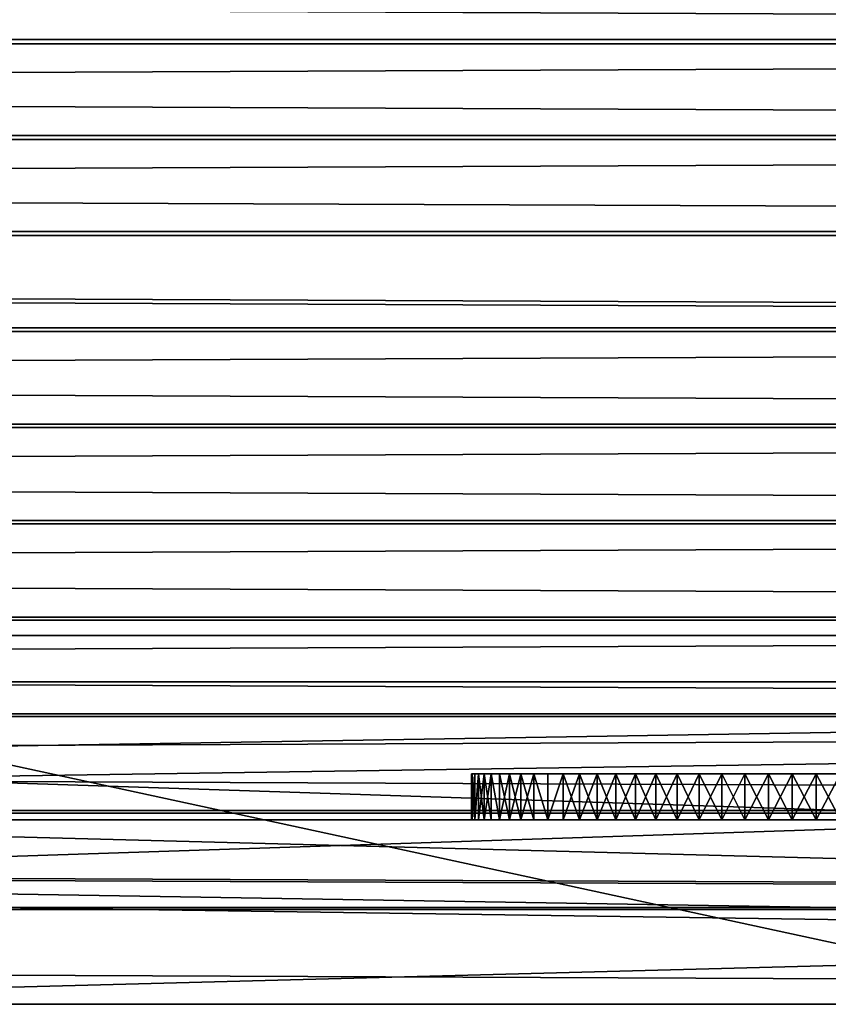
# Model space of a CAD drawing. Extents: x 0 to 63.5, y -0.1 to 21.5.
# Drawn here: x 44 to 46.2, y 0 to 2.7 of the extents above; entities that cross this region are included whole.
import ezdxf

# ---------------------------------------------------------------- set-up
doc = ezdxf.new("R2010")
doc.units = 0
doc.header["$MEASUREMENT"] = 0
doc.layers.get('0').update_dxf_attribs({"linetype": 'CONTINUOUS'})

# ---------------------------------------------------------------- blocks, each defined once
blk = doc.blocks.new('DOOR_2')
at = {"color": 251}
for p, q in [((0, 1), (30.25, 1)), ((0, 1, -0.125), (30.25, 1, -0.125)), ((30.2769, 1, 26.8721), (0.0269, 1, 26.8721)), ((10.5, 1, 1), (15.125, 1, 1)), ((15.125, 1, 24.625), (10.5, 1, 24.625)), ((0, 0, -0.125), (30.25, 0, -0.125)), ((30.2769, 0, 26.8721), (0.0269, 0, 26.8721)), ((10.5, 0, 1), (15.125, 0, 1))]:
    blk.add_line(p, q, dxfattribs=at)
blk.add_line((15.125, 0, 25.75), (10.5, 0, 25.75))
mesh = blk.add_polyface(dxfattribs=at)
corners = [(30.25, 1, -0.125), (0, 0, -0.125), (0, 1, -0.125), (30.25, 0, -0.125)]
mesh.append_faces([[corners[k] for k in face] for face in [(0, 1, 2), (1, 0, 3)]], dxfattribs={"vtx0": -1, "color": 251})
mesh = blk.add_polyface(dxfattribs=at)
corners = [(0, 1), (30.25, 1, -0.125), (0, 1, -0.125), (30.25, 1)]
mesh.append_faces([[corners[k] for k in face] for face in [(0, 1, 2), (1, 0, 3)]], dxfattribs={"vtx0": -1, "color": 251})
mesh = blk.add_polyface(dxfattribs=at)
corners = [(30.2769, 0, 26.8721), (0.0269, 1, 26.8721), (0.0269, 0, 26.8721), (30.2769, 1, 26.8721)]
mesh.append_faces([[corners[k] for k in face] for face in [(0, 1, 2), (1, 0, 3)]], dxfattribs={"vtx0": -1, "color": 251})
mesh = blk.add_polyface(dxfattribs=at)
corners = [(15.125, 0, 1), (10.5, 1, 1), (10.5, 0, 1), (15.125, 1, 1)]
mesh.append_faces([[corners[k] for k in face] for face in [(0, 1, 2), (1, 0, 3)]], dxfattribs={"vtx0": -1, "color": 251})
mesh = blk.add_polyface(dxfattribs=at)
corners = [(19.875, 0, 25.75), (15.125, 0, 25.75), (15.25, 0, 25.75), (10.5, 0, 25.75), (10.375, 0, 25.75), (5.75, 0, 25.75), (5.625, 0, 25.75), (5.1875, 0, 25.75), (1.4375, 0, 25.75), (1, 0, 25.75), (30.25, 0), (0, 0, -0.125), (30.25, 0, -0.125), (0, 0), (29.25, 0, 1), (30.2769, 0, 26.8721), (29.25, 0, 24.625), (29.25, 0, 25.75), (1, 0, 1), (0.0269, 0, 26.8721), (24.75, 0, 1), (24.625, 0, 1), (20, 0, 1), (19.875, 0, 1), (15.25, 0, 1), (15.125, 0, 1), (10.5, 0, 1), (10.375, 0, 1), (5.75, 0, 1), (5.625, 0, 1), (0.9994, 0, 22.1651), (1, 0, 22.1638), (1, 0, 24.625), (1, 0, 25.4892), (24.625, 0, 25.75), (24.75, 0, 25.75), (20, 0, 25.75)]
mesh.append_faces([[corners[k] for k in face] for face in [(0, 1, 2), (10, 11, 12), (18, 28, 29), (30, 18, 31), (17, 34, 35)]], dxfattribs={"vtx0": -1, "color": 251})
mesh.append_faces([[corners[k] for k in face] for face in [(1, 0, 3), (3, 0, 4), (4, 0, 5), (5, 0, 6), (6, 0, 7), (7, 0, 8), (8, 0, 9), (11, 10, 13), (14, 15, 16), (16, 15, 17), (13, 18, 19), (19, 0, 15), (34, 17, 36), (36, 17, 0)]], dxfattribs={"vtx0": -1, "vtx1": -1, "color": 251})
mesh.append_faces([[corners[k] for k in face] for face in [(13, 10, 14), (17, 15, 0), (18, 13, 14), (19, 18, 30), (19, 9, 0)]], dxfattribs={"vtx0": -1, "vtx1": -1, "vtx2": -1, "color": 251})
mesh.append_faces([[corners[k] for k in face] for face in [(14, 10, 15), (18, 14, 20), (18, 20, 21), (18, 21, 22), (18, 22, 23), (18, 23, 24), (18, 24, 25), (18, 25, 26), (18, 26, 27), (18, 27, 28), (19, 30, 32), (19, 32, 33), (19, 33, 9)]], dxfattribs={"vtx0": -1, "vtx2": -1, "color": 251})
at = {"color": 41}
mesh = blk.add_polyface(dxfattribs=at)
corners = [(15.125, 0, 25.75), (10.5, 0, 1), (15.125, 0, 1), (10.5, 0, 25.75)]
mesh.append_faces([[corners[k] for k in face] for face in [(0, 1, 2), (1, 0, 3)]], dxfattribs={"vtx0": -1, "color": 41})

msp = doc.modelspace()

# ---------------------------------------------------------------- linework, layer by layer
at = {"color": 251}
for p, q in [((1.25, 2.6172, 37.7147), (62.25, 2.6172, 37.7147)), ((1.25, 2.6048, 37.6346), (62.25, 2.6048, 37.6346)), ((1.25, 2.3568, 37.7539), (62.25, 2.3568, 37.7539)), ((1.25, 2.3451, 37.6737), (62.25, 2.3451, 37.6737)), ((1.25, 2.096, 37.7907), (62.25, 2.096, 37.7907)), ((1.25, 2.0851, 37.7104), (62.25, 2.0851, 37.7104)), ((1.25, 1.8349, 37.8252), (62.25, 1.8349, 37.8252)), ((1.25, 1.8247, 37.7448), (62.25, 1.8247, 37.7448)), ((1.25, 1.5735, 37.8573), (62.25, 1.5735, 37.8573)), ((1.25, 1.564, 37.7768), (62.25, 1.564, 37.7768)), ((1.25, 1.3118, 37.887), (62.25, 1.3118, 37.887)), ((1.25, 1.3031, 37.8065), (62.25, 1.3031, 37.8065)), ((1.25, 1.0499, 37.9143), (62.25, 1.0499, 37.9143)), ((1.25, 1.0419, 37.8337), (62.25, 1.0419, 37.8337)), ((1.25, 1), (62.25, 1)), ((62.25, 1, 1), (1.25, 1, 1)), ((1.25, 0.875, 28.625), (62.25, 0.875, 28.625)), ((61.25, 0.875, 30.375), (2.25, 0.875, 30.375)), ((1.25, 0.7877, 37.9393), (62.25, 0.7877, 37.9393)), ((1.25, 0.7804, 37.8587), (62.25, 0.7804, 37.8587)), ((45.25, 0.5, 33.625), (45.25, 0.625, 33.625)), ((45.2521, 0.5, 33.5596), (45.2521, 0.625, 33.5596)), ((45.2521, 0.5, 33.6904), (45.2521, 0.625, 33.6904)), ((45.2586, 0.5, 33.4945), (45.2586, 0.625, 33.4945)), ((45.2586, 0.5, 33.7555), (45.2586, 0.625, 33.7555)), ((45.2692, 0.5, 33.4299), (45.2692, 0.625, 33.4299)), ((45.2692, 0.5, 33.8201), (45.2692, 0.625, 33.8201)), ((45.2841, 0.5, 33.3662), (45.2841, 0.625, 33.3662)), ((45.2841, 0.5, 33.8838), (45.2841, 0.625, 33.8838)), ((45.3031, 0.5, 33.3036), (45.3031, 0.625, 33.3036)), ((45.3031, 0.5, 33.9464), (45.3031, 0.625, 33.9464)), ((45.3261, 0.5, 33.2423), (45.3261, 0.625, 33.2423)), ((45.3261, 0.5, 34.0077), (45.3261, 0.625, 34.0077)), ((45.3531, 0.5, 33.1827), (45.3531, 0.625, 33.1827)), ((45.3531, 0.5, 34.0673), (45.3531, 0.625, 34.0673)), ((45.384, 0.5, 33.125), (45.384, 0.625, 33.125)), ((45.384, 0.5, 34.125), (45.384, 0.625, 34.125)), ((45.4185, 0.5, 33.0694), (45.4185, 0.625, 33.0694)), ((45.4185, 0.5, 34.1806), (45.4185, 0.625, 34.1806)), ((45.4566, 0.5, 33.0162), (45.4566, 0.625, 33.0162)), ((45.4566, 0.5, 34.2338), (45.4566, 0.625, 34.2338)), ((45.4982, 0.5, 32.9657), (45.4982, 0.625, 32.9657)), ((45.4982, 0.5, 34.2844), (45.4982, 0.625, 34.2844)), ((45.5429, 0.5, 32.9179), (45.5429, 0.625, 32.9179)), ((45.5429, 0.5, 34.3321), (45.5429, 0.625, 34.3321)), ((45.5907, 0.5, 32.8732), (45.5907, 0.625, 32.8732)), ((45.5907, 0.5, 34.3768), (45.5907, 0.625, 34.3768)), ((45.6412, 0.5, 32.8317), (45.6412, 0.625, 32.8317)), ((45.6412, 0.5, 34.4184), (45.6412, 0.625, 34.4184)), ((45.6944, 0.5, 32.7935), (45.6944, 0.625, 32.7935)), ((45.6944, 0.5, 34.4565), (45.6944, 0.625, 34.4565)), ((45.75, 0.5, 32.759), (45.75, 0.625, 32.759)), ((45.75, 0.5, 34.491), (45.75, 0.625, 34.491)), ((45.8077, 0.5, 32.7281), (45.8077, 0.625, 32.7281)), ((45.8077, 0.5, 34.5219), (45.8077, 0.625, 34.5219)), ((45.8673, 0.5, 32.7011), (45.8673, 0.625, 32.7011)), ((45.8673, 0.5, 34.5489), (45.8673, 0.625, 34.5489)), ((45.9286, 0.5, 32.6781), (45.9286, 0.625, 32.6781)), ((45.9286, 0.5, 34.5719), (45.9286, 0.625, 34.5719)), ((45.9912, 0.5, 32.6591), (45.9912, 0.625, 32.6591)), ((45.9912, 0.5, 34.5909), (45.9912, 0.625, 34.5909)), ((46.0549, 0.5, 32.6442), (46.0549, 0.625, 32.6442)), ((46.0549, 0.5, 34.6058), (46.0549, 0.625, 34.6058)), ((46.1195, 0.5, 32.6336), (46.1195, 0.625, 32.6336)), ((46.1195, 0.5, 34.6164), (46.1195, 0.625, 34.6164)), ((46.1846, 0.5, 32.6271), (46.1846, 0.625, 32.6271)), ((46.1846, 0.5, 34.6229), (46.1846, 0.625, 34.6229)), ((1.25, 0.5253, 37.9619), (62.25, 0.5253, 37.9619)), ((1.25, 0.5188, 37.8812), (62.25, 0.5188, 37.8812)), ((61.25, 0.5, 36.75), (42.25, 0.5, 36.75)), ((61.25, 0.5, 30.5), (42.25, 0.5, 30.5)), ((1.25, 0.2628, 37.9822), (62.25, 0.2628, 37.9822)), ((1.25, 0.2569, 37.9014), (62.25, 0.2569, 37.9014)), ((1.25, 0, 28.5), (62.25, 0, 28.5)), ((1.25, 0, 28.625), (62.25, 0, 28.625)), ((1.25, 0, 38), (62.25, 0, 38)), ((1.25, 0), (62.25, 0)), ((62.25, 0, 1), (1.25, 0, 1)), ((61.25, 0, 30.375), (2.25, 0, 30.375)), ((61.25, 0, 36.75), (42.25, 0, 36.75)), ((61.25, 0, 30.5), (42.25, 0, 30.5))]:
    msp.add_line(p, q, dxfattribs=at)
at = {"color": 251, "extrusion": (0, -1, -7.10543e-15)}
for centre in [(46.25, 33.625, -0.625), (46.25, 33.625, -0.5)]:
    msp.add_arc(centre, 1, 90, 270, dxfattribs=at)

# ---------------------------------------------------------------- block references
at = {"color": 251}
msp.add_blockref('DOOR_2', (31.875, 0, 1.4002), dxfattribs=at)

# ---------------------------------------------------------------- meshes
mesh = msp.add_polyface(dxfattribs=at)
corners = [(1.25, 20.5177), (62.25, 1), (1.25, 1), (62.25, 20.5177)]
mesh.append_faces([[corners[k] for k in face] for face in [(0, 1, 2), (1, 0, 3)]], dxfattribs={"vtx0": -1, "color": 251})
mesh = msp.add_polyface(dxfattribs=at)
corners = [(62.25, 2.6172, 37.7147), (1.25, 2.8773, 37.6731), (1.25, 2.6172, 37.7147), (62.25, 2.8773, 37.6731)]
mesh.append_faces([[corners[k] for k in face] for face in [(0, 1, 2), (1, 0, 3)]], dxfattribs={"vtx0": -1, "color": 251})
mesh = msp.add_polyface(dxfattribs=at)
corners = [(62.25, 2.8642, 37.5932), (1.25, 2.6048, 37.6346), (1.25, 2.8642, 37.5932), (62.25, 2.6048, 37.6346)]
mesh.append_faces([[corners[k] for k in face] for face in [(0, 1, 2), (1, 0, 3)]], dxfattribs={"vtx0": -1, "color": 251})
mesh = msp.add_polyface(dxfattribs=at)
corners = [(62.25, 2.3568, 37.7539), (1.25, 2.6172, 37.7147), (1.25, 2.3568, 37.7539), (62.25, 2.6172, 37.7147)]
mesh.append_faces([[corners[k] for k in face] for face in [(0, 1, 2), (1, 0, 3)]], dxfattribs={"vtx0": -1, "color": 251})
mesh = msp.add_polyface(dxfattribs=at)
corners = [(62.25, 2.6048, 37.6346), (1.25, 2.3451, 37.6737), (1.25, 2.6048, 37.6346), (62.25, 2.3451, 37.6737)]
mesh.append_faces([[corners[k] for k in face] for face in [(0, 1, 2), (1, 0, 3)]], dxfattribs={"vtx0": -1, "color": 251})
mesh = msp.add_polyface(dxfattribs=at)
corners = [(62.25, 2.096, 37.7907), (1.25, 2.3568, 37.7539), (1.25, 2.096, 37.7907), (62.25, 2.3568, 37.7539)]
mesh.append_faces([[corners[k] for k in face] for face in [(0, 1, 2), (1, 0, 3)]], dxfattribs={"vtx0": -1, "color": 251})
mesh = msp.add_polyface(dxfattribs=at)
corners = [(62.25, 2.3451, 37.6737), (1.25, 2.0851, 37.7104), (1.25, 2.3451, 37.6737), (62.25, 2.0851, 37.7104)]
mesh.append_faces([[corners[k] for k in face] for face in [(0, 1, 2), (1, 0, 3)]], dxfattribs={"vtx0": -1, "color": 251})
mesh = msp.add_polyface(dxfattribs=at)
corners = [(62.25, 1.8349, 37.8252), (1.25, 2.096, 37.7907), (1.25, 1.8349, 37.8252), (62.25, 2.096, 37.7907)]
mesh.append_faces([[corners[k] for k in face] for face in [(0, 1, 2), (1, 0, 3)]], dxfattribs={"vtx0": -1, "color": 251})
mesh = msp.add_polyface(dxfattribs=at)
corners = [(1.25, 2.0851, 37.7104), (62.25, 1.8247, 37.7448), (1.25, 1.8247, 37.7448), (62.25, 2.0851, 37.7104)]
mesh.append_faces([[corners[k] for k in face] for face in [(0, 1, 2), (1, 0, 3)]], dxfattribs={"vtx0": -1, "color": 251})
mesh = msp.add_polyface(dxfattribs=at)
corners = [(62.25, 1.5735, 37.8573), (1.25, 1.8349, 37.8252), (1.25, 1.5735, 37.8573), (62.25, 1.8349, 37.8252)]
mesh.append_faces([[corners[k] for k in face] for face in [(0, 1, 2), (1, 0, 3)]], dxfattribs={"vtx0": -1, "color": 251})
mesh = msp.add_polyface(dxfattribs=at)
corners = [(62.25, 1.8247, 37.7448), (1.25, 1.564, 37.7768), (1.25, 1.8247, 37.7448), (62.25, 1.564, 37.7768)]
mesh.append_faces([[corners[k] for k in face] for face in [(0, 1, 2), (1, 0, 3)]], dxfattribs={"vtx0": -1, "color": 251})
mesh = msp.add_polyface(dxfattribs=at)
corners = [(62.25, 1.3118, 37.887), (1.25, 1.5735, 37.8573), (1.25, 1.3118, 37.887), (62.25, 1.5735, 37.8573)]
mesh.append_faces([[corners[k] for k in face] for face in [(0, 1, 2), (1, 0, 3)]], dxfattribs={"vtx0": -1, "color": 251})
mesh = msp.add_polyface(dxfattribs=at)
corners = [(62.25, 1.564, 37.7768), (1.25, 1.3031, 37.8065), (1.25, 1.564, 37.7768), (62.25, 1.3031, 37.8065)]
mesh.append_faces([[corners[k] for k in face] for face in [(0, 1, 2), (1, 0, 3)]], dxfattribs={"vtx0": -1, "color": 251})
mesh = msp.add_polyface(dxfattribs=at)
corners = [(62.25, 1.0499, 37.9143), (1.25, 1.3118, 37.887), (1.25, 1.0499, 37.9143), (62.25, 1.3118, 37.887)]
mesh.append_faces([[corners[k] for k in face] for face in [(0, 1, 2), (1, 0, 3)]], dxfattribs={"vtx0": -1, "color": 251})
mesh = msp.add_polyface(dxfattribs=at)
corners = [(62.25, 1.3031, 37.8065), (1.25, 1.0419, 37.8337), (1.25, 1.3031, 37.8065), (62.25, 1.0419, 37.8337)]
mesh.append_faces([[corners[k] for k in face] for face in [(0, 1, 2), (1, 0, 3)]], dxfattribs={"vtx0": -1, "color": 251})
mesh = msp.add_polyface(dxfattribs=at)
corners = [(62.25, 0.7877, 37.9393), (1.25, 1.0499, 37.9143), (1.25, 0.7877, 37.9393), (62.25, 1.0499, 37.9143)]
mesh.append_faces([[corners[k] for k in face] for face in [(0, 1, 2), (1, 0, 3)]], dxfattribs={"vtx0": -1, "color": 251})
mesh = msp.add_polyface(dxfattribs=at)
corners = [(62.25, 1.0419, 37.8337), (1.25, 0.7804, 37.8587), (1.25, 1.0419, 37.8337), (62.25, 0.7804, 37.8587)]
mesh.append_faces([[corners[k] for k in face] for face in [(0, 1, 2), (1, 0, 3)]], dxfattribs={"vtx0": -1, "color": 251})
mesh = msp.add_polyface(dxfattribs=at)
corners = [(1.25, 1, 1), (62.25, 1), (1.25, 1), (62.25, 1, 1)]
mesh.append_faces([[corners[k] for k in face] for face in [(0, 1, 2), (1, 0, 3)]], dxfattribs={"vtx0": -1, "color": 251})
mesh = msp.add_polyface(dxfattribs=at)
corners = [(62.25, 1), (1.25, 0), (1.25, 1), (62.25, 0)]
mesh.append_faces([[corners[k] for k in face] for face in [(0, 1, 2), (1, 0, 3)]], dxfattribs={"vtx0": -1, "color": 251})
mesh = msp.add_polyface(dxfattribs=at)
corners = [(62.25, 0, 1), (1.25, 1, 1), (1.25, 0, 1), (62.25, 1, 1)]
mesh.append_faces([[corners[k] for k in face] for face in [(0, 1, 2), (1, 0, 3)]], dxfattribs={"vtx0": -1, "color": 251})
mesh = msp.add_polyface(dxfattribs=at)
corners = [(62.25, 0.875, 30.375), (1.25, 0.875, 28.625), (62.25, 0.875, 28.625), (1.25, 0.875, 30.375), (61.25, 0.875, 30.375), (2.25, 0.875, 30.375)]
mesh.append_faces([[corners[k] for k in face] for face in [(0, 1, 2), (3, 4, 5)]], dxfattribs={"vtx0": -1, "color": 251})
mesh.append_faces([[corners[k] for k in face] for face in [(1, 0, 3)]], dxfattribs={"vtx0": -1, "vtx1": -1, "color": 251})
mesh.append_faces([[corners[k] for k in face] for face in [(3, 0, 4)]], dxfattribs={"vtx0": -1, "vtx2": -1, "color": 251})
mesh = msp.add_polyface(dxfattribs=at)
corners = [(62.25, 0, 28.625), (1.25, 0.875, 28.625), (1.25, 0, 28.625), (62.25, 0.875, 28.625)]
mesh.append_faces([[corners[k] for k in face] for face in [(0, 1, 2), (1, 0, 3)]], dxfattribs={"vtx0": -1, "color": 251})
mesh = msp.add_polyface(dxfattribs=at)
corners = [(61.25, 0.875, 30.375), (2.25, 0, 30.375), (2.25, 0.875, 30.375), (61.25, 0, 30.375)]
mesh.append_faces([[corners[k] for k in face] for face in [(0, 1, 2), (1, 0, 3)]], dxfattribs={"vtx0": -1, "color": 251})
mesh = msp.add_polyface(dxfattribs=at)
corners = [(62.25, 0.5253, 37.9619), (1.25, 0.7877, 37.9393), (1.25, 0.5253, 37.9619), (62.25, 0.7877, 37.9393)]
mesh.append_faces([[corners[k] for k in face] for face in [(0, 1, 2), (1, 0, 3)]], dxfattribs={"vtx0": -1, "color": 251})
mesh = msp.add_polyface(dxfattribs=at)
corners = [(62.25, 0.7804, 37.8587), (1.25, 0.5188, 37.8812), (1.25, 0.7804, 37.8587), (62.25, 0.5188, 37.8812)]
mesh.append_faces([[corners[k] for k in face] for face in [(0, 1, 2), (1, 0, 3)]], dxfattribs={"vtx0": -1, "color": 251})
mesh = msp.add_polyface(dxfattribs=at)
corners = [(45.25, 0.5, 33.625), (45.2521, 0.625, 33.5596), (45.2521, 0.5, 33.5596), (45.25, 0.625, 33.625)]
mesh.append_faces([[corners[k] for k in face] for face in [(0, 1, 2), (1, 0, 3)]], dxfattribs={"vtx0": -1, "color": 251})
mesh = msp.add_polyface(dxfattribs=at)
corners = [(45.2521, 0.625, 33.6904), (45.25, 0.5, 33.625), (45.2521, 0.5, 33.6904), (45.25, 0.625, 33.625)]
mesh.append_faces([[corners[k] for k in face] for face in [(0, 1, 2), (1, 0, 3)]], dxfattribs={"vtx0": -1, "color": 251})
mesh = msp.add_polyface(dxfattribs=at)
corners = [(45.2521, 0.625, 33.5596), (45.2586, 0.5, 33.4945), (45.2521, 0.5, 33.5596), (45.2586, 0.625, 33.4945)]
mesh.append_faces([[corners[k] for k in face] for face in [(0, 1, 2), (1, 0, 3)]], dxfattribs={"vtx0": -1, "color": 251})
mesh = msp.add_polyface(dxfattribs=at)
corners = [(45.2586, 0.625, 33.7555), (45.2521, 0.5, 33.6904), (45.2586, 0.5, 33.7555), (45.2521, 0.625, 33.6904)]
mesh.append_faces([[corners[k] for k in face] for face in [(0, 1, 2), (1, 0, 3)]], dxfattribs={"vtx0": -1, "color": 251})
mesh = msp.add_polyface(dxfattribs=at)
corners = [(45.2586, 0.5, 33.4945), (45.2692, 0.625, 33.4299), (45.2692, 0.5, 33.4299), (45.2586, 0.625, 33.4945)]
mesh.append_faces([[corners[k] for k in face] for face in [(0, 1, 2), (1, 0, 3)]], dxfattribs={"vtx0": -1, "color": 251})
mesh = msp.add_polyface(dxfattribs=at)
corners = [(45.2692, 0.625, 33.8201), (45.2586, 0.5, 33.7555), (45.2692, 0.5, 33.8201), (45.2586, 0.625, 33.7555)]
mesh.append_faces([[corners[k] for k in face] for face in [(0, 1, 2), (1, 0, 3)]], dxfattribs={"vtx0": -1, "color": 251})
mesh = msp.add_polyface(dxfattribs=at)
corners = [(45.2692, 0.5, 33.4299), (45.2841, 0.625, 33.3662), (45.2841, 0.5, 33.3662), (45.2692, 0.625, 33.4299)]
mesh.append_faces([[corners[k] for k in face] for face in [(0, 1, 2), (1, 0, 3)]], dxfattribs={"vtx0": -1, "color": 251})
mesh = msp.add_polyface(dxfattribs=at)
corners = [(45.2841, 0.5, 33.8838), (45.2692, 0.625, 33.8201), (45.2692, 0.5, 33.8201), (45.2841, 0.625, 33.8838)]
mesh.append_faces([[corners[k] for k in face] for face in [(0, 1, 2), (1, 0, 3)]], dxfattribs={"vtx0": -1, "color": 251})
mesh = msp.add_polyface(dxfattribs=at)
corners = [(45.2841, 0.625, 33.3662), (45.3031, 0.5, 33.3036), (45.2841, 0.5, 33.3662), (45.3031, 0.625, 33.3036)]
mesh.append_faces([[corners[k] for k in face] for face in [(0, 1, 2), (1, 0, 3)]], dxfattribs={"vtx0": -1, "color": 251})
mesh = msp.add_polyface(dxfattribs=at)
corners = [(45.3031, 0.625, 33.9464), (45.2841, 0.5, 33.8838), (45.3031, 0.5, 33.9464), (45.2841, 0.625, 33.8838)]
mesh.append_faces([[corners[k] for k in face] for face in [(0, 1, 2), (1, 0, 3)]], dxfattribs={"vtx0": -1, "color": 251})
mesh = msp.add_polyface(dxfattribs=at)
corners = [(45.3031, 0.625, 33.3036), (45.3261, 0.5, 33.2423), (45.3031, 0.5, 33.3036), (45.3261, 0.625, 33.2423)]
mesh.append_faces([[corners[k] for k in face] for face in [(0, 1, 2), (1, 0, 3)]], dxfattribs={"vtx0": -1, "color": 251})
mesh = msp.add_polyface(dxfattribs=at)
corners = [(45.3261, 0.5, 34.0077), (45.3031, 0.625, 33.9464), (45.3031, 0.5, 33.9464), (45.3261, 0.625, 34.0077)]
mesh.append_faces([[corners[k] for k in face] for face in [(0, 1, 2), (1, 0, 3)]], dxfattribs={"vtx0": -1, "color": 251})
mesh = msp.add_polyface(dxfattribs=at)
corners = [(45.3261, 0.625, 33.2423), (45.3531, 0.5, 33.1827), (45.3261, 0.5, 33.2423), (45.3531, 0.625, 33.1827)]
mesh.append_faces([[corners[k] for k in face] for face in [(0, 1, 2), (1, 0, 3)]], dxfattribs={"vtx0": -1, "color": 251})
mesh = msp.add_polyface(dxfattribs=at)
corners = [(45.3531, 0.625, 34.0673), (45.3261, 0.5, 34.0077), (45.3531, 0.5, 34.0673), (45.3261, 0.625, 34.0077)]
mesh.append_faces([[corners[k] for k in face] for face in [(0, 1, 2), (1, 0, 3)]], dxfattribs={"vtx0": -1, "color": 251})
mesh = msp.add_polyface(dxfattribs=at)
corners = [(45.3531, 0.625, 33.1827), (45.384, 0.5, 33.125), (45.3531, 0.5, 33.1827), (45.384, 0.625, 33.125)]
mesh.append_faces([[corners[k] for k in face] for face in [(0, 1, 2), (1, 0, 3)]], dxfattribs={"vtx0": -1, "color": 251})
mesh = msp.add_polyface(dxfattribs=at)
corners = [(45.384, 0.625, 34.125), (45.3531, 0.5, 34.0673), (45.384, 0.5, 34.125), (45.3531, 0.625, 34.0673)]
mesh.append_faces([[corners[k] for k in face] for face in [(0, 1, 2), (1, 0, 3)]], dxfattribs={"vtx0": -1, "color": 251})
mesh = msp.add_polyface(dxfattribs=at)
corners = [(45.384, 0.625, 33.125), (45.4185, 0.5, 33.0694), (45.384, 0.5, 33.125), (45.4185, 0.625, 33.0694)]
mesh.append_faces([[corners[k] for k in face] for face in [(0, 1, 2), (1, 0, 3)]], dxfattribs={"vtx0": -1, "color": 251})
mesh = msp.add_polyface(dxfattribs=at)
corners = [(45.4185, 0.625, 34.1806), (45.384, 0.5, 34.125), (45.4185, 0.5, 34.1806), (45.384, 0.625, 34.125)]
mesh.append_faces([[corners[k] for k in face] for face in [(0, 1, 2), (1, 0, 3)]], dxfattribs={"vtx0": -1, "color": 251})
mesh = msp.add_polyface(dxfattribs=at)
corners = [(45.4185, 0.625, 33.0694), (45.4566, 0.5, 33.0162), (45.4185, 0.5, 33.0694), (45.4566, 0.625, 33.0162)]
mesh.append_faces([[corners[k] for k in face] for face in [(0, 1, 2), (1, 0, 3)]], dxfattribs={"vtx0": -1, "color": 251})
mesh = msp.add_polyface(dxfattribs=at)
corners = [(45.4566, 0.5, 34.2338), (45.4185, 0.625, 34.1806), (45.4185, 0.5, 34.1806), (45.4566, 0.625, 34.2338)]
mesh.append_faces([[corners[k] for k in face] for face in [(0, 1, 2), (1, 0, 3)]], dxfattribs={"vtx0": -1, "color": 251})
mesh = msp.add_polyface(dxfattribs=at)
corners = [(45.4566, 0.5, 33.0162), (45.4982, 0.625, 32.9657), (45.4982, 0.5, 32.9657), (45.4566, 0.625, 33.0162)]
mesh.append_faces([[corners[k] for k in face] for face in [(0, 1, 2), (1, 0, 3)]], dxfattribs={"vtx0": -1, "color": 251})
mesh = msp.add_polyface(dxfattribs=at)
corners = [(45.4982, 0.625, 34.2844), (45.4566, 0.5, 34.2338), (45.4982, 0.5, 34.2844), (45.4566, 0.625, 34.2338)]
mesh.append_faces([[corners[k] for k in face] for face in [(0, 1, 2), (1, 0, 3)]], dxfattribs={"vtx0": -1, "color": 251})
mesh = msp.add_polyface(dxfattribs=at)
corners = [(45.4982, 0.625, 32.9657), (45.5429, 0.5, 32.9179), (45.4982, 0.5, 32.9657), (45.5429, 0.625, 32.9179)]
mesh.append_faces([[corners[k] for k in face] for face in [(0, 1, 2), (1, 0, 3)]], dxfattribs={"vtx0": -1, "color": 251})
mesh = msp.add_polyface(dxfattribs=at)
corners = [(45.5429, 0.625, 34.3321), (45.4982, 0.5, 34.2844), (45.5429, 0.5, 34.3321), (45.4982, 0.625, 34.2844)]
mesh.append_faces([[corners[k] for k in face] for face in [(0, 1, 2), (1, 0, 3)]], dxfattribs={"vtx0": -1, "color": 251})
mesh = msp.add_polyface(dxfattribs=at)
corners = [(45.5907, 0.625, 32.8732), (45.5429, 0.5, 32.9179), (45.5429, 0.625, 32.9179), (45.5907, 0.5, 32.8732)]
mesh.append_faces([[corners[k] for k in face] for face in [(0, 1, 2), (1, 0, 3)]], dxfattribs={"vtx0": -1, "color": 251})
mesh = msp.add_polyface(dxfattribs=at)
corners = [(45.5907, 0.5, 34.3768), (45.5429, 0.625, 34.3321), (45.5429, 0.5, 34.3321), (45.5907, 0.625, 34.3768)]
mesh.append_faces([[corners[k] for k in face] for face in [(0, 1, 2), (1, 0, 3)]], dxfattribs={"vtx0": -1, "color": 251})
mesh = msp.add_polyface(dxfattribs=at)
corners = [(45.6412, 0.625, 32.8317), (45.5907, 0.5, 32.8732), (45.5907, 0.625, 32.8732), (45.6412, 0.5, 32.8317)]
mesh.append_faces([[corners[k] for k in face] for face in [(0, 1, 2), (1, 0, 3)]], dxfattribs={"vtx0": -1, "color": 251})
mesh = msp.add_polyface(dxfattribs=at)
corners = [(45.6412, 0.5, 34.4184), (45.5907, 0.625, 34.3768), (45.5907, 0.5, 34.3768), (45.6412, 0.625, 34.4184)]
mesh.append_faces([[corners[k] for k in face] for face in [(0, 1, 2), (1, 0, 3)]], dxfattribs={"vtx0": -1, "color": 251})
mesh = msp.add_polyface(dxfattribs=at)
corners = [(45.6944, 0.625, 32.7935), (45.6412, 0.5, 32.8317), (45.6412, 0.625, 32.8317), (45.6944, 0.5, 32.7935)]
mesh.append_faces([[corners[k] for k in face] for face in [(0, 1, 2), (1, 0, 3)]], dxfattribs={"vtx0": -1, "color": 251})
mesh = msp.add_polyface(dxfattribs=at)
corners = [(45.6944, 0.5, 34.4565), (45.6412, 0.625, 34.4184), (45.6412, 0.5, 34.4184), (45.6944, 0.625, 34.4565)]
mesh.append_faces([[corners[k] for k in face] for face in [(0, 1, 2), (1, 0, 3)]], dxfattribs={"vtx0": -1, "color": 251})
mesh = msp.add_polyface(dxfattribs=at)
corners = [(45.75, 0.625, 32.759), (45.6944, 0.5, 32.7935), (45.6944, 0.625, 32.7935), (45.75, 0.5, 32.759)]
mesh.append_faces([[corners[k] for k in face] for face in [(0, 1, 2), (1, 0, 3)]], dxfattribs={"vtx0": -1, "color": 251})
mesh = msp.add_polyface(dxfattribs=at)
corners = [(45.75, 0.5, 34.491), (45.6944, 0.625, 34.4565), (45.6944, 0.5, 34.4565), (45.75, 0.625, 34.491)]
mesh.append_faces([[corners[k] for k in face] for face in [(0, 1, 2), (1, 0, 3)]], dxfattribs={"vtx0": -1, "color": 251})
mesh = msp.add_polyface(dxfattribs=at)
corners = [(45.8077, 0.625, 32.7281), (45.75, 0.5, 32.759), (45.75, 0.625, 32.759), (45.8077, 0.5, 32.7281)]
mesh.append_faces([[corners[k] for k in face] for face in [(0, 1, 2), (1, 0, 3)]], dxfattribs={"vtx0": -1, "color": 251})
mesh = msp.add_polyface(dxfattribs=at)
corners = [(45.8077, 0.5, 34.5219), (45.75, 0.625, 34.491), (45.75, 0.5, 34.491), (45.8077, 0.625, 34.5219)]
mesh.append_faces([[corners[k] for k in face] for face in [(0, 1, 2), (1, 0, 3)]], dxfattribs={"vtx0": -1, "color": 251})
mesh = msp.add_polyface(dxfattribs=at)
corners = [(45.8673, 0.625, 32.7011), (45.8077, 0.5, 32.7281), (45.8077, 0.625, 32.7281), (45.8673, 0.5, 32.7011)]
mesh.append_faces([[corners[k] for k in face] for face in [(0, 1, 2), (1, 0, 3)]], dxfattribs={"vtx0": -1, "color": 251})
mesh = msp.add_polyface(dxfattribs=at)
corners = [(45.8673, 0.5, 34.5489), (45.8077, 0.625, 34.5219), (45.8077, 0.5, 34.5219), (45.8673, 0.625, 34.5489)]
mesh.append_faces([[corners[k] for k in face] for face in [(0, 1, 2), (1, 0, 3)]], dxfattribs={"vtx0": -1, "color": 251})
mesh = msp.add_polyface(dxfattribs=at)
corners = [(45.9286, 0.625, 32.6781), (45.8673, 0.5, 32.7011), (45.8673, 0.625, 32.7011), (45.9286, 0.5, 32.6781)]
mesh.append_faces([[corners[k] for k in face] for face in [(0, 1, 2), (1, 0, 3)]], dxfattribs={"vtx0": -1, "color": 251})
mesh = msp.add_polyface(dxfattribs=at)
corners = [(45.9286, 0.5, 34.5719), (45.8673, 0.625, 34.5489), (45.8673, 0.5, 34.5489), (45.9286, 0.625, 34.5719)]
mesh.append_faces([[corners[k] for k in face] for face in [(0, 1, 2), (1, 0, 3)]], dxfattribs={"vtx0": -1, "color": 251})
mesh = msp.add_polyface(dxfattribs=at)
corners = [(45.9912, 0.625, 32.6591), (45.9286, 0.5, 32.6781), (45.9286, 0.625, 32.6781), (45.9912, 0.5, 32.6591)]
mesh.append_faces([[corners[k] for k in face] for face in [(0, 1, 2), (1, 0, 3)]], dxfattribs={"vtx0": -1, "color": 251})
mesh = msp.add_polyface(dxfattribs=at)
corners = [(45.9912, 0.5, 34.5909), (45.9286, 0.625, 34.5719), (45.9286, 0.5, 34.5719), (45.9912, 0.625, 34.5909)]
mesh.append_faces([[corners[k] for k in face] for face in [(0, 1, 2), (1, 0, 3)]], dxfattribs={"vtx0": -1, "color": 251})
mesh = msp.add_polyface(dxfattribs=at)
corners = [(46.0549, 0.625, 32.6442), (45.9912, 0.5, 32.6591), (45.9912, 0.625, 32.6591), (46.0549, 0.5, 32.6442)]
mesh.append_faces([[corners[k] for k in face] for face in [(0, 1, 2), (1, 0, 3)]], dxfattribs={"vtx0": -1, "color": 251})
mesh = msp.add_polyface(dxfattribs=at)
corners = [(46.0549, 0.5, 34.6058), (45.9912, 0.625, 34.5909), (45.9912, 0.5, 34.5909), (46.0549, 0.625, 34.6058)]
mesh.append_faces([[corners[k] for k in face] for face in [(0, 1, 2), (1, 0, 3)]], dxfattribs={"vtx0": -1, "color": 251})
mesh = msp.add_polyface(dxfattribs=at)
corners = [(46.1195, 0.625, 32.6336), (46.0549, 0.5, 32.6442), (46.0549, 0.625, 32.6442), (46.1195, 0.5, 32.6336)]
mesh.append_faces([[corners[k] for k in face] for face in [(0, 1, 2), (1, 0, 3)]], dxfattribs={"vtx0": -1, "color": 251})
mesh = msp.add_polyface(dxfattribs=at)
corners = [(46.1195, 0.5, 34.6164), (46.0549, 0.625, 34.6058), (46.0549, 0.5, 34.6058), (46.1195, 0.625, 34.6164)]
mesh.append_faces([[corners[k] for k in face] for face in [(0, 1, 2), (1, 0, 3)]], dxfattribs={"vtx0": -1, "color": 251})
mesh = msp.add_polyface(dxfattribs=at)
corners = [(46.1846, 0.625, 32.6271), (46.1195, 0.5, 32.6336), (46.1195, 0.625, 32.6336), (46.1846, 0.5, 32.6271)]
mesh.append_faces([[corners[k] for k in face] for face in [(0, 1, 2), (1, 0, 3)]], dxfattribs={"vtx0": -1, "color": 251})
mesh = msp.add_polyface(dxfattribs=at)
corners = [(46.1846, 0.5, 34.6229), (46.1195, 0.625, 34.6164), (46.1195, 0.5, 34.6164), (46.1846, 0.625, 34.6229)]
mesh.append_faces([[corners[k] for k in face] for face in [(0, 1, 2), (1, 0, 3)]], dxfattribs={"vtx0": -1, "color": 251})
mesh = msp.add_polyface(dxfattribs=at)
corners = [(46.25, 0.625, 32.625), (46.1846, 0.5, 32.6271), (46.1846, 0.625, 32.6271), (46.25, 0.5, 32.625)]
mesh.append_faces([[corners[k] for k in face] for face in [(0, 1, 2), (1, 0, 3)]], dxfattribs={"vtx0": -1, "color": 251})
mesh = msp.add_polyface(dxfattribs=at)
corners = [(46.25, 0.5, 34.625), (46.1846, 0.625, 34.6229), (46.1846, 0.5, 34.6229), (46.25, 0.625, 34.625)]
mesh.append_faces([[corners[k] for k in face] for face in [(0, 1, 2), (1, 0, 3)]], dxfattribs={"vtx0": -1, "color": 251})
mesh = msp.add_polyface(dxfattribs=at)
corners = [(62.25, 0.2628, 37.9822), (1.25, 0.5253, 37.9619), (1.25, 0.2628, 37.9822), (62.25, 0.5253, 37.9619)]
mesh.append_faces([[corners[k] for k in face] for face in [(0, 1, 2), (1, 0, 3)]], dxfattribs={"vtx0": -1, "color": 251})
mesh = msp.add_polyface(dxfattribs=at)
corners = [(1.25, 0.5188, 37.8812), (62.25, 0.2569, 37.9014), (1.25, 0.2569, 37.9014), (62.25, 0.5188, 37.8812)]
mesh.append_faces([[corners[k] for k in face] for face in [(0, 1, 2), (1, 0, 3)]], dxfattribs={"vtx0": -1, "color": 251})
mesh = msp.add_polyface(dxfattribs=at)
corners = [(61.25, 0.5, 30.5), (57.3805, 0.5, 32.6336), (42.25, 0.5, 30.5), (57.4451, 0.5, 32.6442), (57.5088, 0.5, 32.6591), (57.5714, 0.5, 32.6781), (57.6327, 0.5, 32.7011), (57.6923, 0.5, 32.7281), (57.75, 0.5, 32.759), (57.8056, 0.5, 32.7935), (57.8588, 0.5, 32.8317), (57.9093, 0.5, 32.8732), (57.9571, 0.5, 32.9179), (58.0018, 0.5, 32.9657), (61.25, 0.5, 36.75), (57.3154, 0.5, 32.6271), (57.25, 0.5, 32.625), (58.0434, 0.5, 33.0162), (58.0815, 0.5, 33.0694), (58.116, 0.5, 33.125), (58.1469, 0.5, 33.1827), (58.1739, 0.5, 33.2423), (58.1969, 0.5, 33.3036), (58.2159, 0.5, 33.3662), (58.2308, 0.5, 33.4299), (58.2414, 0.5, 33.4945), (58.2479, 0.5, 33.5596), (58.25, 0.5, 33.625), (58.2479, 0.5, 33.6904), (58.2414, 0.5, 33.7555), (58.2308, 0.5, 33.8201), (58.2159, 0.5, 33.8838), (58.1969, 0.5, 33.9464), (58.1739, 0.5, 34.0077), (58.1469, 0.5, 34.0673), (58.116, 0.5, 34.125), (58.0815, 0.5, 34.1806), (58.0434, 0.5, 34.2338), (58.0018, 0.5, 34.2844), (57.9571, 0.5, 34.3321), (57.9093, 0.5, 34.3768), (57.8588, 0.5, 34.4184), (57.8056, 0.5, 34.4565), (57.75, 0.5, 34.491), (57.6923, 0.5, 34.5219), (57.6327, 0.5, 34.5489), (57.5714, 0.5, 34.5719), (57.5088, 0.5, 34.5909), (57.4451, 0.5, 34.6058), (57.3805, 0.5, 34.6164), (57.3154, 0.5, 34.6229), (57.25, 0.5, 34.625), (46.25, 0.5, 34.625), (45.4982, 0.5, 32.9657), (42.25, 0.5, 36.75), (45.5429, 0.5, 32.9179), (45.5907, 0.5, 32.8732), (45.6412, 0.5, 32.8317), (45.6944, 0.5, 32.7935), (45.75, 0.5, 32.759), (45.8077, 0.5, 32.7281), (45.8673, 0.5, 32.7011), (45.9286, 0.5, 32.6781), (45.9912, 0.5, 32.6591), (46.0549, 0.5, 32.6442), (46.1195, 0.5, 32.6336), (46.1846, 0.5, 32.6271), (46.25, 0.5, 32.625), (45.4566, 0.5, 33.0162), (45.4185, 0.5, 33.0694), (45.384, 0.5, 33.125), (45.3531, 0.5, 33.1827), (45.3261, 0.5, 33.2423), (45.3031, 0.5, 33.3036), (45.2841, 0.5, 33.3662), (45.2692, 0.5, 33.4299), (45.2586, 0.5, 33.4945), (45.2521, 0.5, 33.5596), (45.25, 0.5, 33.625), (45.2521, 0.5, 33.6904), (45.2586, 0.5, 33.7555), (45.2692, 0.5, 33.8201), (45.2841, 0.5, 33.8838), (45.3031, 0.5, 33.9464), (45.3261, 0.5, 34.0077), (45.3531, 0.5, 34.0673), (45.384, 0.5, 34.125), (45.4185, 0.5, 34.1806), (45.4566, 0.5, 34.2338), (45.4982, 0.5, 34.2844), (45.5429, 0.5, 34.3321), (45.5907, 0.5, 34.3768), (45.6412, 0.5, 34.4184), (45.6944, 0.5, 34.4565), (45.75, 0.5, 34.491), (45.8077, 0.5, 34.5219), (45.8673, 0.5, 34.5489), (45.9286, 0.5, 34.5719), (45.9912, 0.5, 34.5909), (46.0549, 0.5, 34.6058), (46.1195, 0.5, 34.6164), (46.1846, 0.5, 34.6229)]
mesh.append_faces([[corners[k] for k in face] for face in [(0, 1, 2), (1, 0, 3), (3, 0, 4), (4, 0, 5), (5, 0, 6), (6, 0, 7), (7, 0, 8), (8, 0, 9), (9, 0, 10), (10, 0, 11), (11, 0, 12), (12, 0, 13), (13, 14, 17), (17, 14, 18), (18, 14, 19), (19, 14, 20), (20, 14, 21), (21, 14, 22), (22, 14, 23), (23, 14, 24), (24, 14, 25), (25, 14, 26), (26, 14, 27), (27, 14, 28), (28, 14, 29), (29, 14, 30), (30, 14, 31), (31, 14, 32), (32, 14, 33), (33, 14, 34), (34, 14, 35), (35, 14, 36), (36, 14, 37), (37, 14, 38), (38, 14, 39), (39, 14, 40), (40, 14, 41), (41, 14, 42), (42, 14, 43), (43, 14, 44), (44, 14, 45), (45, 14, 46), (46, 14, 47), (47, 14, 48), (48, 14, 49), (49, 14, 50), (50, 14, 51), (51, 14, 52), (2, 53, 54), (53, 2, 55), (55, 2, 56), (56, 2, 57), (57, 2, 58), (58, 2, 59), (59, 2, 60), (60, 2, 61), (61, 2, 62), (62, 2, 63), (63, 2, 64), (64, 2, 65), (65, 2, 66), (66, 2, 67), (67, 2, 16), (54, 52, 14)]], dxfattribs={"vtx0": -1, "vtx1": -1, "color": 251})
mesh.append_faces([[corners[k] for k in face] for face in [(13, 0, 14), (2, 1, 15), (2, 15, 16), (54, 53, 68), (54, 68, 69), (54, 69, 70), (54, 70, 71), (54, 71, 72), (54, 72, 73), (54, 73, 74), (54, 74, 75), (54, 75, 76), (54, 76, 77), (54, 77, 78), (54, 78, 79), (54, 79, 80), (54, 80, 81), (54, 81, 82), (54, 82, 83), (54, 83, 84), (54, 84, 85), (54, 85, 86), (54, 86, 87), (54, 87, 88), (54, 88, 89), (54, 89, 90), (54, 90, 91), (54, 91, 92), (54, 92, 93), (54, 93, 94), (54, 94, 95), (54, 95, 96), (54, 96, 97), (54, 97, 98), (54, 98, 99), (54, 99, 100), (54, 100, 101), (54, 101, 52)]], dxfattribs={"vtx0": -1, "vtx2": -1, "color": 251})
mesh = msp.add_polyface(dxfattribs=at)
corners = [(61.25, 0.5, 36.75), (42.25, 0, 36.75), (42.25, 0.5, 36.75), (61.25, 0, 36.75)]
mesh.append_faces([[corners[k] for k in face] for face in [(0, 1, 2), (1, 0, 3)]], dxfattribs={"vtx0": -1, "color": 251})
mesh = msp.add_polyface(dxfattribs=at)
corners = [(61.25, 0, 30.5), (42.25, 0.5, 30.5), (42.25, 0, 30.5), (61.25, 0.5, 30.5)]
mesh.append_faces([[corners[k] for k in face] for face in [(0, 1, 2), (1, 0, 3)]], dxfattribs={"vtx0": -1, "color": 251})
mesh = msp.add_polyface(dxfattribs=at)
corners = [(62.25, 0, 38), (1.25, 0.2628, 37.9822), (1.25, 0, 38), (62.25, 0.2628, 37.9822)]
mesh.append_faces([[corners[k] for k in face] for face in [(0, 1, 2), (1, 0, 3)]], dxfattribs={"vtx0": -1, "color": 251})
mesh = msp.add_polyface(dxfattribs=at)
corners = [(62.25, 0, 28.625), (1.25, 0, 28.5), (62.25, 0, 28.5), (1.25, 0, 28.625)]
mesh.append_faces([[corners[k] for k in face] for face in [(0, 1, 2), (1, 0, 3)]], dxfattribs={"vtx0": -1, "color": 251})
mesh = msp.add_polyface(dxfattribs=at)
corners = [(62.25, 0), (1.25, 0, 1), (1.25, 0), (62.25, 0, 1)]
mesh.append_faces([[corners[k] for k in face] for face in [(0, 1, 2), (1, 0, 3)]], dxfattribs={"vtx0": -1, "color": 251})
mesh = msp.add_polyface(dxfattribs=at)
corners = [(62.25, 0, 37.9188), (61.25, 0, 36.75), (62.25, 0, 36.75), (42.25, 0, 36.75), (41.25, 0, 36.75), (22.25, 0, 36.75), (21.25, 0, 36.75), (2.25, 0, 36.75), (1.25, 0, 36.75), (1.25, 0, 37.9188), (62.25, 0, 38), (1.25, 0, 38)]
mesh.append_faces([[corners[k] for k in face] for face in [(0, 1, 2), (9, 10, 11)]], dxfattribs={"vtx0": -1, "color": 251})
mesh.append_faces([[corners[k] for k in face] for face in [(1, 0, 3), (3, 0, 4), (4, 0, 5), (5, 0, 6), (6, 0, 7), (7, 0, 8), (8, 0, 9)]], dxfattribs={"vtx0": -1, "vtx1": -1, "color": 251})
mesh.append_faces([[corners[k] for k in face] for face in [(9, 0, 10)]], dxfattribs={"vtx0": -1, "vtx2": -1, "color": 251})
mesh = msp.add_polyface(dxfattribs=at)
corners = [(62.25, 0, 30.5), (61.25, 0, 30.375), (62.25, 0, 30.375), (2.25, 0, 30.375), (1.25, 0, 30.375), (1.25, 0, 30.5), (61.25, 0, 30.5), (42.25, 0, 30.5), (41.25, 0, 30.5), (22.25, 0, 30.5), (21.25, 0, 30.5), (2.25, 0, 30.5)]
mesh.append_faces([[corners[k] for k in face] for face in [(0, 1, 2), (5, 10, 11)]], dxfattribs={"vtx0": -1, "color": 251})
mesh.append_faces([[corners[k] for k in face] for face in [(1, 0, 3), (3, 0, 4), (4, 0, 5)]], dxfattribs={"vtx0": -1, "vtx1": -1, "color": 251})
mesh.append_faces([[corners[k] for k in face] for face in [(5, 0, 6), (5, 6, 7), (5, 7, 8), (5, 8, 9), (5, 9, 10)]], dxfattribs={"vtx0": -1, "vtx2": -1, "color": 251})

doc.saveas('drawing.dxf')
